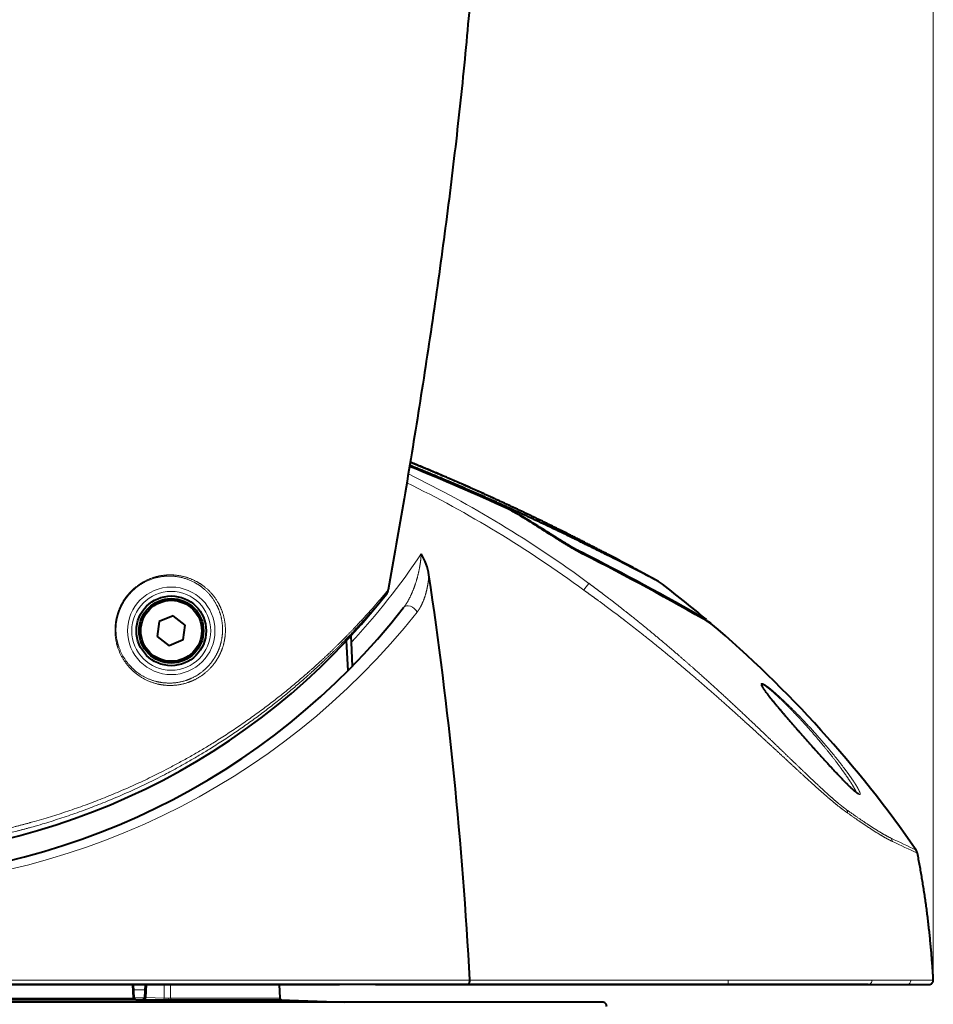
# Model space of a CAD drawing. Extents: x 26 to 821, y 30 to 575.
# Drawn here: x 383 to 418, y 330 to 367 of the extents above; entities that cross this region are included whole.
import ezdxf
from ezdxf.enums import TextEntityAlignment as Align

# ---------------------------------------------------------------- set-up
doc = ezdxf.new("R2010")
doc.units = 0
doc.layers.get('0').update_dxf_attribs({"lineweight": 13})
doc.styles.get("Standard").update_dxf_attribs({"font": 'isocp.shx'})
doc.dimstyles.get("Standard").update_dxf_attribs({"dimtxt": 2.5, "dimasz": 2.5, "dimexe": 1.25, "dimexo": 0.625, "dimtad": 1, "dimcen": 2.5, "dimadec": 0, "dimazin": 0, "dimtfac": 1, "dimtmove": 0, "dimatfit": 0, "dimfxl": 1, "dimarcsym": 0})

# ---------------------------------------------------------------- blocks, each defined once
blk = doc.blocks.new('*D11')
at = {"color": 7, "lineweight": 13}
for p, q in [((328.817092, 404.67537), (328.817092, 436.09343)), ((417.696082, 330.561041), (417.696082, 436.09343)), ((328.817092, 435.09343), (417.696082, 435.09343))]:
    blk.add_line(p, q, dxfattribs=at)
for points in [[(331.231907, 435.740484), (328.817092, 435.09343), (331.231907, 434.446386)], [(415.281269, 434.446386), (417.696082, 435.09343), (415.281269, 435.740484)]]:
    blk.add_lwpolyline(points, dxfattribs=at)
at = {"color": 7, "lineweight": 13, "width": 0.8}
blk.add_text('267', height=3.5, dxfattribs=at).set_placement((368.842072, 435.59343), (377.671103, 435.59343), align=Align.FIT)
blk = doc.blocks.new('BLOCK107')
at = {"color": 7, "lineweight": 13, "ltscale": 0.002438}
blk.add_line((75.98, 252.27), (75.98, 252.17), dxfattribs=at)
at = {"color": 7, "lineweight": 13, "ltscale": 0.001975}
blk.add_line((76.6, 251.94), (76.59, 251.86), dxfattribs=at)
at = {"color": 7, "lineweight": 13, "ltscale": 0.002124}
blk.add_line((80.91, 249.29), (80.91, 249.21), dxfattribs=at)
at = {"color": 7, "lineweight": 13, "ltscale": 0.003069}
blk.add_line((84.58, 247.12), (84.58, 247), dxfattribs=at)
at = {"color": 7, "lineweight": 13, "ltscale": 0.000412}
blk.add_line((62.42, 242.79), (62.41, 242.79), dxfattribs=at)
at = {"color": 7, "lineweight": 40, "ltscale": 0.043301}
for p, q in [((37.74, 239.82), (36.14, 239.16)), ((39.11, 238.76), (37.74, 239.82)), ((36.14, 239.16), (35.91, 237.44)), ((38.89, 237.05), (39.11, 238.76)), ((35.91, 237.44), (37.29, 236.39)), ((38.89, 237.05), (37.29, 236.39))]:
    blk.add_line(p, q, dxfattribs=at)
at = {"color": 7, "lineweight": 40, "ltscale": 0.003718}
blk.add_line((98.92, 239.39), (98.93, 239.24), dxfattribs=at)
at = {"color": 7, "lineweight": 40, "ltscale": 0.015029}
blk.add_line((99.45, 238.95), (98.93, 239.26), dxfattribs=at)
at = {"color": 7, "lineweight": 40, "ltscale": 0.018245}
blk.add_line((58.11, 237.48), (58.14, 236.75), dxfattribs=at)
at = {"color": 7, "lineweight": 40, "ltscale": 0.085459}
blk.add_line((57.81, 233.55), (57.63, 236.97), dxfattribs=at)
at = {"color": 7, "lineweight": 40, "ltscale": 0.067883}
blk.add_line((58.14, 236.75), (58.29, 234.04), dxfattribs=at)
at = {"color": 7, "lineweight": 13}
for p, q in [((71.78, 198.03), (-71.78, 198.03)), ((101.44, 198.01), (71.78, 198.01)), ((0, 195.95), (33.1, 195.95))]:
    blk.add_line(p, q, dxfattribs=at)
at = {"color": 7, "lineweight": 40, "ltscale": 0.000448}
blk.add_line((71.78, 198.03), (71.78, 198.01), dxfattribs=at)
at = {"color": 7, "lineweight": 13, "ltscale": 0.012718}
blk.add_line((101.44, 197.5), (101.44, 198.01), dxfattribs=at)
at = {"color": 7, "lineweight": 13, "ltscale": 0.111532}
blk.add_line((117.94, 198.03), (122.4, 198.03), dxfattribs=at)
at = {"color": 7, "lineweight": 13, "ltscale": 0.064324}
blk.add_line((122.4, 198.03), (124.97, 198.03), dxfattribs=at)
at = {"color": 7, "lineweight": 40}
for p, q in [((-75.99, 197.5), (56.83, 197.5)), ((71.52, 197.5), (-71.37, 197.5)), ((101.44, 197.5), (71.52, 197.5)), ((72.33, 197.5), (101.19, 197.5)), ((86.99, 195.5), (-76.34, 195.5)), ((33.21, 195.76), (-1.5, 195.76))]:
    blk.add_line(p, q, dxfattribs=at)
at = {"color": 7, "lineweight": 13, "ltscale": 0.038908}
blk.add_line((33.1, 195.95), (33.02, 197.5), dxfattribs=at)
at = {"color": 7, "lineweight": 40, "ltscale": 0.038885}
blk.add_line((33.27, 195.95), (33.19, 197.5), dxfattribs=at)
at = {"color": 7, "lineweight": 13, "ltscale": 0.032581}
blk.add_line((34.52, 196.89), (33.22, 196.89), dxfattribs=at)
at = {"color": 7, "lineweight": 40, "ltscale": 0.037149}
blk.add_line((34.48, 196.02), (34.55, 197.5), dxfattribs=at)
at = {"color": 7, "lineweight": 13, "ltscale": 0.037297}
blk.add_line((34.63, 196.01), (34.7, 197.5), dxfattribs=at)
at = {"color": 7, "lineweight": 13, "ltscale": 0.038534}
blk.add_line((36.7, 197.5), (36.7, 195.96), dxfattribs=at)
at = {"color": 7, "lineweight": 13, "ltscale": 0.038856}
blk.add_line((37.43, 197.5), (37.43, 195.95), dxfattribs=at)
at = {"color": 7, "lineweight": 40, "ltscale": 0.038879}
blk.add_line((49.91, 197.5), (49.97, 195.95), dxfattribs=at)
at = {"color": 7, "lineweight": 40, "ltscale": 0.238685}
blk.add_line((60.95, 197.5), (51.41, 197.5), dxfattribs=at)
at = {"color": 7, "lineweight": 40, "ltscale": 0.00036}
blk.add_line((56.84, 197.5), (56.83, 197.5), dxfattribs=at)
at = {"color": 7, "lineweight": 40, "ltscale": 0.021483}
blk.add_line((60.95, 197.5), (61.81, 197.5), dxfattribs=at)
at = {"color": 7, "lineweight": 40, "ltscale": 0.170183}
blk.add_line((61.81, 197.5), (68.62, 197.5), dxfattribs=at)
at = {"color": 7, "lineweight": 40, "ltscale": 0.092673}
blk.add_line((68.62, 197.5), (72.33, 197.5), dxfattribs=at)
at = {"color": 7, "lineweight": 40, "ltscale": 0.343983}
blk.add_line((101.19, 197.5), (114.95, 197.5), dxfattribs=at)
at = {"color": 7, "lineweight": 40, "ltscale": 0.400953}
blk.add_line((117.48, 197.5), (101.44, 197.5), dxfattribs=at)
at = {"color": 7, "lineweight": 40, "ltscale": 0.09844}
blk.add_line((114.95, 197.5), (118.89, 197.5), dxfattribs=at)
at = {"color": 7, "lineweight": 40, "ltscale": 0.110736}
blk.add_line((117.48, 197.5), (121.91, 197.5), dxfattribs=at)
at = {"color": 7, "lineweight": 40, "ltscale": 0.059874}
blk.add_line((118.89, 197.5), (121.28, 197.5), dxfattribs=at)
at = {"color": 7, "lineweight": 40, "ltscale": 2.5e-05}
blk.add_line((121.28, 197.5), (121.28, 197.5), dxfattribs=at)
blk.add_line((121.28, 197.5), (121.28, 197.5), dxfattribs=at)
at = {"color": 7, "lineweight": 40, "ltscale": 0.064067}
blk.add_line((121.91, 197.5), (124.47, 197.5), dxfattribs=at)
at = {"color": 7, "lineweight": 40, "ltscale": 0.005898}
blk.add_line((33.44, 195.76), (33.21, 195.76), dxfattribs=at)
at = {"color": 7, "lineweight": 13, "ltscale": 0.030223}
blk.add_line((34.48, 195.98), (33.27, 195.98), dxfattribs=at)
at = {"color": 7, "lineweight": 40, "ltscale": 0.000215}
blk.add_line((33.45, 195.76), (33.44, 195.76), dxfattribs=at)
at = {"color": 7, "lineweight": 40, "ltscale": 0.093424}
blk.add_line((33.45, 195.76), (37.19, 195.76), dxfattribs=at)
at = {"color": 7, "lineweight": 13, "ltscale": 0.051919}
for p, q in [((36.56, 195.77), (34.48, 195.82)), ((36.7, 195.96), (34.63, 196.01))]:
    blk.add_line(p, q, dxfattribs=at)
at = {"color": 7, "lineweight": 40, "ltscale": 0.009647}
blk.add_line((37.17, 195.76), (37.55, 195.76), dxfattribs=at)
at = {"color": 7, "lineweight": 40, "ltscale": 0.000555}
blk.add_line((37.19, 195.76), (37.17, 195.76), dxfattribs=at)
at = {"color": 7, "lineweight": 13, "ltscale": 0.313383}
blk.add_line((49.97, 195.95), (37.43, 195.95), dxfattribs=at)
at = {"color": 7, "lineweight": 40, "ltscale": 0.314411}
blk.add_line((37.55, 195.76), (50.13, 195.76), dxfattribs=at)
at = {"color": 7, "lineweight": 40, "ltscale": 0.185687}
blk.add_line((50, 195.76), (57.42, 195.5), dxfattribs=at)
at = {"color": 7, "lineweight": 13}
for radius in [5.02, 4.53]:
    blk.add_circle((37.51, 238.1), radius, dxfattribs=at)
at = {"color": 7, "lineweight": 40}
for radius in [4, 3.7, 3.5]:
    blk.add_circle((37.51, 238.1), radius, dxfattribs=at)
for centre, radius, start, end in [((-33.67, 13.18), 262.94, 65.3125, 67.9938), ((-33.28, 13.54), 262.54, 65.4062, 68.0465), ((73.01, 245.93), 7, 59.1867, 64.854), ((73.2, 245.83), 6.92, 59.0508, 64.7632), ((9.04, 137.18), 133.17, 57.3378, 59.5167), ((8.93, 137.16), 133.18, 57.173, 59.3817), ((60.61, 243.52), 6.55, 8.6334, 31.4586), ((-80.3, -76.05), 362.8, 60.3964, 62.97), ((-81.24, -77.06), 364.03, 60.2401, 62.8655), ((92.93, 242.9), 1, 52.8455, 68.5173), ((12.01, 136.11), 134.99, 49.9191, 52.8455), ((0.01, 291), 78.99, 218.0275, 321.9349), ((61.32, 242.99), 1.12, 321.8079, 349.8073), ((0, 291), 81.5, 270, 321.9447), ((12, 136.1), 135, 34.696, 49.6281), ((122.17, 212.38), 1, 11.104, 34.6958), ((124.47, 198), 0.5, 270, 3.2679), ((33.47, 195.96), 0.199, 182.8067, 262.1208), ((34.28, 196.02), 0.199, 275.6029, 357.3629), ((50.17, 195.95), 0.2, 182.0002, 259.6507), ((86.99, 195), 0.5, 359, 90)]:
    blk.add_arc(centre, radius, start, end, dxfattribs=at)
at = {"color": 7, "lineweight": 13}
for centre, radius, start, end in [((0, 290.97), 79.5, 317.0008, 326.3678), ((115.43, 220.5), 37.83, 142.4714, 143.9367), ((0.01, 291), 78.99, 218.0275, 321.9349), ((61.4, 242.92), 1.01, 322.1505, 352.8907), ((114.31, 217.14), 0.832, 3.3901, 30.8801), ((119.32, 213.75), 0.979, 10.2159, 34.1905), ((-160.49, -382.71), 659.67, 64.54923, 64.82474), ((-153.75, -370.23), 645.24, 64.58657, 64.86867), ((127.68, -14684.72), 14882.75, 90.0375, 90.101003), ((121.9, 197.99), 0.496, 270.7496, 3.8958), ((33.19, 197.57), 1.63, 266.8585, 272.7963), ((34.6, 197.44), 1.43, 265.2002, 271.0731), ((37.68, 245.19), 49.44, 268.698, 269.4275), ((37.28, 207.63), 11.69, 267.1935, 270.7616)]:
    blk.add_arc(centre, radius, start, end, dxfattribs=at)
for centre, major_axis, ratio, start_param, end_param in [((26.68, 145.04), (66.9, -108.27), 0.879208, 1.99957, 2.195921), ((27.15, 146.29), (68.15, -105.2), 0.876338, 1.977663, 2.172817), ((64.96, 240.15), (0.787, -0.616), 0.684974, 1.003476, 3.141593), ((-0.01, 291.5), (83.61, -0.71), 0.99191, 4.720891, 5.625766), ((117.48, 198), (0, 0.5), 0.915659, 3.141593, 4.769131), ((33.23, 195.95), (0, -0.2), 0.662426, 4.747296, 6.102584), ((34.49, 196.02), (-0.005, -0.2), 0.70743, 0.016562, 1.553334), ((36.56, 195.97), (-0.005, -0.2), 0.70743, 0.016617, 1.553336), ((37.58, 195.95), (0, 0.2), 0.749128, 1.605703, 2.960991)]:
    blk.add_ellipse(centre, major_axis=major_axis, ratio=ratio, start_param=start_param, end_param=end_param, dxfattribs=at)
at = {"color": 7, "lineweight": 40}
blk.add_ellipse((-70.85, 184.45), major_axis=(9.39, -265.12), ratio=0.539392, start_param=1.602944, end_param=1.78016, dxfattribs=at)
at = {"color": 7, "lineweight": 13}
for points, knots in [([(73.79, 371), (73.79, 365.82), (73.79, 360.64), (73.77, 355.45), (73.63, 343.88), (73.25, 332.32), (72.94, 325.94), (72.39, 317.35), (71.67, 308.77), (71.47, 306.56), (70.82, 299.78), (70.07, 293.02), (69.52, 288.49), (68.77, 282.74), (67.96, 277.01), (67.79, 275.78), (67.06, 270.8), (66.3, 265.82), (65.7, 262.07), (64.69, 255.96), (63.65, 249.87), (63.24, 247.51), (62.83, 245.15), (62.41, 242.79)], [0, 0, 0, 0, 0, 0, 44.881193, 44.881193, 44.881193, 100.248644, 100.248644, 100.248644, 119.531611, 119.531611, 119.531611, 159.226213, 159.226213, 159.226213, 169.970065, 169.970065, 169.970065, 203.074637, 203.074637, 203.074637, 224.055233, 224.055233, 224.055233, 224.055233, 224.055233, 224.055233]), ([(64.87, 257.07), (65.35, 256.88), (65.82, 256.69), (66.22, 256.52), (67.16, 256.14), (68.08, 255.76), (68.47, 255.6), (70.07, 254.92), (71.63, 254.25), (72.72, 253.77), (74.17, 253.13), (75.59, 252.49), (75.98, 252.32), (76.7, 251.99), (77.4, 251.66), (77.82, 251.47), (79.91, 250.5), (81.91, 249.55), (83.51, 248.78), (86.44, 247.34), (88.99, 246.05), (90.13, 245.47), (91.2, 244.91), (92.04, 244.48), (93.4, 243.77), (93.47, 243.73), (93.54, 243.7)], [0, 0, 0, 0, 0, 0, 4.866172, 4.866172, 4.866172, 9.762075, 9.762075, 9.762075, 21.934975, 21.934975, 21.934975, 26.241447, 26.241447, 26.241447, 30.437652, 30.437652, 30.437652, 51.751355, 51.751355, 51.751355, 71.893395, 71.893395, 71.893395, 73.691159, 73.691159, 73.691159, 73.691159, 73.691159, 73.691159]), ([(91.61, 244.72), (91.03, 245.03), (90.36, 245.39), (89.59, 245.8), (88.05, 246.61), (86.32, 247.51), (85.49, 247.94), (83.64, 248.88), (81.65, 249.86), (80.56, 250.4), (78.29, 251.5), (75.9, 252.62), (74.66, 253.19), (72.75, 254.06), (70.78, 254.93), (70.11, 255.22), (69.09, 255.66), (68.04, 256.1), (67.73, 256.24), (67.02, 256.53), (66.31, 256.83), (65.95, 256.98), (65.54, 257.15), (65.12, 257.32), (65.05, 257.34), (64.99, 257.37), (64.93, 257.39)], [0, 0, 0, 0, 0, 0, 14.266357, 14.266357, 14.266357, 26.417445, 26.417445, 26.417445, 40.341708, 40.341708, 40.341708, 54.598566, 54.598566, 54.598566, 61.857971, 61.857971, 61.857971, 65.621087, 65.621087, 65.621087, 69.291254, 69.291254, 69.291254, 69.936883, 69.936883, 69.936883, 69.936883, 69.936883, 69.936883]), ([(64.17, 240.76), (64.32, 240.95), (64.46, 241.15), (64.59, 241.36), (65.02, 242.12), (65.37, 242.96), (65.59, 243.57), (65.84, 244.48), (66.02, 245.41), (66.07, 245.68), (66.13, 246.09), (66.17, 246.51), (66.18, 246.65), (66.19, 246.79), (66.19, 246.93)], [0, 0, 0, 0, 0, 0, 2.678988, 2.678988, 2.678988, 9.499375, 9.499375, 9.499375, 12.253442, 12.253442, 12.253442, 13.656812, 13.656812, 13.656812, 13.656812, 13.656812, 13.656812]), ([(31.82, 241.2), (32.14, 241.78), (32.53, 242.32), (32.99, 242.8), (33.89, 243.53), (34.88, 244.03), (35.33, 244.2), (36.26, 244.46), (37.18, 244.54), (37.65, 244.54), (39.04, 244.4), (40.3, 243.92), (41.06, 243.46), (42.22, 242.47), (43.05, 241.15), (43.33, 240.54), (43.67, 239.44), (43.76, 238.22), (43.74, 237.72), (43.63, 236.88), (43.38, 236.05), (43.25, 235.74), (43.11, 235.43), (42.95, 235.13)], [0, 0, 0, 0, 0, 0, 5.63754, 5.63754, 5.63754, 10.016453, 10.016453, 10.016453, 14.710004, 14.710004, 14.710004, 24.251264, 24.251264, 24.251264, 31.153573, 31.153573, 31.153573, 35.767821, 35.767821, 35.767821, 38.705406, 38.705406, 38.705406, 38.705406, 38.705406, 38.705406]), ([(31.91, 241.17), (32.22, 241.74), (32.6, 242.27), (33.06, 242.75), (34.36, 243.79), (35.87, 244.33), (36.8, 244.46), (38.63, 244.39), (40.23, 243.73), (40.97, 243.26), (42.07, 242.26), (42.84, 240.93), (43.1, 240.32), (43.4, 239.23), (43.43, 238.02), (43.39, 237.52), (43.25, 236.76), (43, 236.02), (42.89, 235.77), (42.78, 235.53), (42.65, 235.3)], [0, 0, 0, 0, 0, 0, 5.666705, 5.666705, 5.666705, 14.798593, 14.798593, 14.798593, 24.443885, 24.443885, 24.443885, 31.369096, 31.369096, 31.369096, 35.978623, 35.978623, 35.978623, 38.355286, 38.355286, 38.355286, 38.355286, 38.355286, 38.355286]), ([(65.74, 240.27), (65.89, 240.46), (66.03, 240.66), (66.15, 240.88), (66.49, 241.58), (66.74, 242.34), (66.87, 242.88), (66.99, 243.53), (67.06, 244.2), (67.07, 244.3), (67.07, 244.4), (67.08, 244.5)], [0, 0, 0, 0, 0, 0, 2.696616, 2.696616, 2.696616, 8.216121, 8.216121, 8.216121, 9.169999, 9.169999, 9.169999, 9.169999, 9.169999, 9.169999]), ([(115.02, 217.57), (114.65, 217.84), (114.25, 218.15), (113.85, 218.49), (113.14, 219.11), (112.4, 219.78), (112.1, 220.06), (110.85, 221.22), (109.56, 222.46), (108.65, 223.34), (106.52, 225.39), (104.33, 227.49), (103.18, 228.58), (100.18, 231.37), (97.1, 234.14), (95.22, 235.77), (92.67, 237.92), (90.07, 240), (89.42, 240.52), (88.23, 241.44), (87.04, 242.35), (86.51, 242.75), (85.97, 243.15), (85.43, 243.55)], [0, 0, 0, 0, 0, 0, 7.178353, 7.178353, 7.178353, 12.271796, 12.271796, 12.271796, 27.794376, 27.794376, 27.794376, 45.413197, 45.413197, 45.413197, 71.931143, 71.931143, 71.931143, 80.783623, 80.783623, 80.783623, 87.862188, 87.862188, 87.862188, 87.862188, 87.862188, 87.862188]), ([(62.41, 242.79), (61.84, 242.1), (61.24, 241.4), (60.58, 240.65), (59.02, 238.91), (57.14, 236.97), (56.03, 235.88), (53.9, 233.88), (51.54, 231.86), (50.46, 230.98), (45.47, 227.07), (39.83, 223.46), (35.17, 221.02), (27.91, 217.93), (20.42, 215.78), (17.88, 215.16), (13.6, 214.3), (9.31, 213.73), (7.58, 213.55), (5.03, 213.36), (2.48, 213.26), (1.66, 213.24), (0.83, 213.23), (0.01, 213.23)], [0, 0, 0, 0, 0, 0, 16.033591, 16.033591, 16.033591, 34.87263, 34.87263, 34.87263, 49.85632, 49.85632, 49.85632, 101.627373, 101.627373, 101.627373, 127.882006, 127.882006, 127.882006, 145.625573, 145.625573, 145.625573, 154.110259, 154.110259, 154.110259, 154.110259, 154.110259, 154.110259]), ([(62.2, 242.3), (61.63, 241.61), (61.02, 240.91), (60.37, 240.16), (58.8, 238.42), (56.92, 236.47), (55.81, 235.37), (53.68, 233.36), (51.33, 231.33), (50.24, 230.43), (45.28, 226.51), (39.65, 222.89), (35.01, 220.44), (27.78, 217.35), (20.31, 215.19), (17.78, 214.57), (13.12, 213.62), (8.44, 213.03), (6.31, 212.84), (3.77, 212.69), (1.24, 212.64), (0.83, 212.63), (0.42, 212.63), (0.01, 212.63)], [0, 0, 0, 0, 0, 0, 16.022544, 16.022544, 16.022544, 34.899075, 34.899075, 34.899075, 49.906347, 49.906347, 49.906347, 101.500938, 101.500938, 101.500938, 127.68002, 127.68002, 127.68002, 149.609261, 149.609261, 149.609261, 153.842588, 153.842588, 153.842588, 153.842588, 153.842588, 153.842588]), ([(115.14, 217.19), (114.75, 217.46), (114.34, 217.77), (113.92, 218.11), (113.18, 218.72), (112.42, 219.38), (112.1, 219.66), (110.8, 220.82), (109.46, 222.05), (108.52, 222.93), (106.32, 224.96), (104.06, 227.03), (102.87, 228.11), (99.81, 230.87), (96.66, 233.58), (94.74, 235.19), (92.15, 237.29), (89.51, 239.33), (88.85, 239.84), (87.66, 240.73), (86.46, 241.62), (85.92, 242.01), (85.39, 242.39), (84.85, 242.77)], [0, 0, 0, 0, 0, 0, 7.198499, 7.198499, 7.198499, 12.321096, 12.321096, 12.321096, 27.917825, 27.917825, 27.917825, 45.5683, 45.5683, 45.5683, 72.106409, 72.106409, 72.106409, 80.9594, 80.9594, 80.9594, 87.95559, 87.95559, 87.95559, 87.95559, 87.95559, 87.95559]), ([(42.95, 235.13), (42.71, 234.7), (42.43, 234.29), (42.12, 233.91), (41.23, 233.04), (40.22, 232.43), (39.57, 232.16), (38.09, 231.76), (36.62, 231.8), (35.82, 231.95), (34.3, 232.49), (32.99, 233.51), (32.41, 234.12), (31.67, 235.23), (31.23, 236.56), (31.12, 237.06), (30.99, 238.18), (31.12, 239.35), (31.27, 240), (31.51, 240.62), (31.82, 241.2)], [0, 0, 0, 0, 0, 0, 4.334298, 4.334298, 4.334298, 11.302107, 11.302107, 11.302107, 20.025916, 20.025916, 20.025916, 28.569293, 28.569293, 28.569293, 33.220913, 33.220913, 33.220913, 38.829007, 38.829007, 38.829007, 38.829007, 38.829007, 38.829007]), ([(42.65, 235.3), (42.42, 234.87), (42.14, 234.46), (41.83, 234.1), (40.96, 233.24), (39.96, 232.65), (39.32, 232.39), (37.86, 232.02), (36.42, 232.09), (35.64, 232.25), (34.16, 232.81), (32.9, 233.85), (32.35, 234.47), (31.66, 235.59), (31.28, 236.92), (31.19, 237.41), (31.11, 238.46), (31.27, 239.55), (31.41, 240.11), (31.63, 240.65), (31.91, 241.17)], [0, 0, 0, 0, 0, 0, 4.36747, 4.36747, 4.36747, 11.40364, 11.40364, 11.40364, 20.221639, 20.221639, 20.221639, 28.797223, 28.797223, 28.797223, 33.446574, 33.446574, 33.446574, 38.492185, 38.492185, 38.492185, 38.492185, 38.492185, 38.492185]), ([(105.22, 232), (105.21, 232.07), (105.25, 232.1), (105.34, 232.08), (105.59, 231.96), (105.93, 231.71), (106.13, 231.55), (106.74, 231.06), (107.4, 230.46), (107.82, 230.07), (108.81, 229.11), (109.81, 228.09), (110.36, 227.51), (111.47, 226.31), (112.54, 225.07), (113.07, 224.45), (113.85, 223.5), (114.59, 222.54), (114.83, 222.22), (115.22, 221.7), (115.58, 221.17), (115.73, 220.97), (116, 220.56), (116.23, 220.18), (116.34, 219.99), (116.48, 219.73), (116.56, 219.53), (116.58, 219.47), (116.58, 219.42), (116.58, 219.39)], [0, 0, 0, 0, 0, 0, 2.616977, 2.616977, 2.616977, 5.908866, 5.908866, 5.908866, 11.972987, 11.972987, 11.972987, 19.778793, 19.778793, 19.778793, 27.636104, 27.636104, 27.636104, 31.546046, 31.546046, 31.546046, 34.119944, 34.119944, 34.119944, 36.669076, 36.669076, 36.669076, 37.934632, 37.934632, 37.934632, 37.934632, 37.934632, 37.934632]), ([(116.58, 219.39), (116.58, 219.32), (116.54, 219.29), (116.46, 219.32), (116.22, 219.45), (115.91, 219.72), (115.72, 219.89), (115.15, 220.42), (114.54, 221.06), (114.14, 221.48), (112.96, 222.74), (111.73, 224.1), (110.92, 225), (109.83, 226.24), (108.73, 227.49), (108.46, 227.81), (107.91, 228.45), (107.36, 229.09), (107.1, 229.41), (106.49, 230.14), (105.93, 230.85), (105.6, 231.27), (105.32, 231.69), (105.23, 231.93), (105.22, 231.96), (105.22, 231.98), (105.22, 232)], [0, 0, 0, 0, 0, 0, 2.547661, 2.547661, 2.547661, 5.947425, 5.947425, 5.947425, 12.294488, 12.294488, 12.294488, 23.966638, 23.966638, 23.966638, 27.918932, 27.918932, 27.918932, 31.887543, 31.887543, 31.887543, 37.038133, 37.038133, 37.038133, 37.827692, 37.827692, 37.827692, 37.827692, 37.827692, 37.827692]), ([(105.28, 231.87), (105.28, 231.94), (105.31, 231.97), (105.4, 231.94), (105.64, 231.82), (105.98, 231.57), (106.18, 231.41), (106.77, 230.9), (107.42, 230.3), (107.83, 229.9), (108.78, 228.95), (109.73, 227.95), (110.24, 227.39), (111.27, 226.23), (112.27, 225.04), (112.76, 224.43), (113.49, 223.52), (114.18, 222.6), (114.4, 222.29), (114.87, 221.65), (115.3, 221.01), (115.51, 220.69), (115.8, 220.23), (116.02, 219.83), (116.07, 219.72), (116.12, 219.62), (116.16, 219.53)], [0, 0, 0, 0, 0, 0, 2.638841, 2.638841, 2.638841, 5.960991, 5.960991, 5.960991, 12.084622, 12.084622, 12.084622, 19.588132, 19.588132, 19.588132, 27.136526, 27.136526, 27.136526, 30.899636, 30.899636, 30.899636, 35.037354, 35.037354, 35.037354, 36.646979, 36.646979, 36.646979, 36.646979, 36.646979, 36.646979]), ([(115.02, 217.57), (116, 216.88), (116.93, 216.23), (117.82, 215.64), (118.72, 215.06), (119.5, 214.63), (119.59, 214.58), (119.71, 214.51), (119.83, 214.45), (119.87, 214.43), (119.94, 214.39), (120.02, 214.36), (120.06, 214.34), (120.09, 214.32), (120.13, 214.3)], [0, 0, 0, 0, 0, 0, 18.493287, 18.493287, 18.493287, 20.76913, 20.76913, 20.76913, 21.879037, 21.879037, 21.879037, 22.988944, 22.988944, 22.988944, 22.988944, 22.988944, 22.988944]), ([(115.14, 217.19), (116, 216.58), (116.83, 216.01), (117.62, 215.48), (118.56, 214.87), (119.39, 214.39), (119.57, 214.29), (119.82, 214.16), (120.05, 214.04), (120.14, 213.99), (120.21, 213.96), (120.28, 213.93)], [0, 0, 0, 0, 0, 0, 16.230849, 16.230849, 16.230849, 20.793282, 20.793282, 20.793282, 22.896385, 22.896385, 22.896385, 22.896385, 22.896385, 22.896385]), ([(33.44, 195.76), (33.45, 195.76), (33.46, 195.76), (33.47, 195.76), (33.47, 195.76), (33.46, 195.76), (33.46, 195.76), (33.45, 195.76), (33.45, 195.76)], [0, 0, 0, 0, 0, 0, 0.322968, 0.322968, 0.322968, 0.4026885, 0.4026885, 0.4026885, 0.4026885, 0.4026885, 0.4026885]), ([(34.31, 195.83), (34.29, 195.83), (34.28, 195.83), (34.27, 195.83), (34.28, 195.82), (34.33, 195.82), (34.36, 195.82), (34.4, 195.82), (34.45, 195.82), (34.46, 195.82), (34.47, 195.82), (34.48, 195.82)], [0, 0, 0, 0, 0, 0, 0.4642433, 0.4642433, 0.4642433, 0.8536239, 0.8536239, 0.8536239, 0.9640036, 0.9640036, 0.9640036, 0.9640036, 0.9640036, 0.9640036])]:
    blk.add_open_spline(points, degree=5, knots=knots, dxfattribs=at)
at = {"color": 7, "lineweight": 40}
for points, degree, knots in [([(73.79, 371), (73.79, 369.2), (73.79, 365.6), (73.78, 360.2), (73.74, 354.81), (73.68, 349.41), (73.58, 344.02), (73.43, 338.63), (73.24, 333.24), (72.99, 327.86), (72.69, 322.48), (72.34, 317.1), (71.92, 311.73), (71.45, 306.36), (70.93, 301), (70.35, 295.64), (69.73, 290.3), (69.06, 284.98), (68.34, 279.66), (67.59, 274.35), (66.79, 269.06), (65.97, 263.78), (65.12, 258.51), (64.24, 253.26), (63.34, 248.03), (62.73, 244.54), (62.42, 242.79)], 3, [0, 0, 0, 0, 5.397979, 10.795815, 16.192783, 21.58827, 26.981947, 32.373757, 37.763877, 43.15267, 48.540636, 53.928358, 59.316447, 64.705492, 70.09569, 75.482695, 80.861535, 86.230844, 91.592986, 96.953275, 102.30973, 107.655093, 112.986044, 118.305239, 123.621169, 128.933641, 128.933641, 128.933641, 128.933641]), ([(93.32, 243.82), (93.32, 243.82), (93.32, 243.83), (93.32, 243.83), (93.31, 243.83), (93.31, 243.83), (93.31, 243.83), (93.31, 243.83), (93.3, 243.83), (93.3, 243.83), (93.3, 243.84), (93.29, 243.84), (93.29, 243.84), (93.28, 243.85), (93.27, 243.85), (93.26, 243.86), (93.24, 243.87), (93.21, 243.88), (93.2, 243.89), (93.09, 243.95), (92.98, 244), (92.89, 244.05), (92.66, 244.17), (92.43, 244.29), (92.29, 244.36), (91.77, 244.63), (91.26, 244.9), (90.87, 245.1), (89.7, 245.7), (88.53, 246.3), (87.74, 246.69), (85.62, 247.76), (83.48, 248.81), (82.13, 249.46), (79.2, 250.86), (76.25, 252.22), (74.65, 252.94), (71.75, 254.22), (68.82, 255.47), (67.51, 256.02), (66.19, 256.55), (64.88, 257.08)], 5, [0, 0, 0, 0, 0, 0, 0.008116, 0.008116, 0.008116, 0.01421, 0.01421, 0.01421, 0.025007, 0.025007, 0.025007, 0.044144, 0.044144, 0.044144, 0.085064, 0.085064, 0.085064, 0.172175, 0.172175, 0.172175, 0.704421, 0.704421, 0.704421, 1.466747, 1.466747, 1.466747, 3.61953, 3.61953, 3.61953, 8.041645, 8.041645, 8.041645, 15.51966, 15.51966, 15.51966, 24.287858, 24.287858, 24.287858, 31.395518, 31.395518, 31.395518, 31.395518, 31.395518, 31.395518]), ([(93.33, 243.82), (93.33, 243.82), (93.32, 243.82), (93.32, 243.82), (93.32, 243.83), (93.32, 243.83), (93.32, 243.83), (93.31, 243.83), (93.31, 243.83), (93.31, 243.83), (93.3, 243.84), (93.3, 243.84), (93.29, 243.84), (93.28, 243.85), (93.27, 243.85), (93.26, 243.86), (93.24, 243.87), (93.22, 243.88), (93.2, 243.89), (93.08, 243.96), (92.97, 244.02), (92.87, 244.07), (92.64, 244.2), (92.4, 244.33), (92.26, 244.41), (91.74, 244.69), (91.21, 244.97), (90.82, 245.18), (89.62, 245.83), (88.42, 246.46), (87.6, 246.89), (85.47, 248), (83.33, 249.08), (82.01, 249.74), (79.14, 251.15), (76.26, 252.51), (74.7, 253.23), (71.83, 254.54), (68.94, 255.79), (67.61, 256.36), (66.27, 256.91), (64.94, 257.45)], 5, [0, 0, 0, 0, 0, 0, 0.008436, 0.008436, 0.008436, 0.014689, 0.014689, 0.014689, 0.025757, 0.025757, 0.025757, 0.045424, 0.045424, 0.045424, 0.089839, 0.089839, 0.089839, 0.183224, 0.183224, 0.183224, 0.742045, 0.742045, 0.742045, 1.53056, 1.53056, 1.53056, 3.72916, 3.72916, 3.72916, 8.337819, 8.337819, 8.337819, 15.732231, 15.732231, 15.732231, 24.294215, 24.294215, 24.294215, 31.509104, 31.509104, 31.509104, 31.509104, 31.509104, 31.509104]), ([(84.58, 247.12), (84, 247.41), (83.36, 247.78), (82.69, 248.17), (81.93, 248.65), (81.15, 249.14), (81.07, 249.19), (80.99, 249.24), (80.91, 249.29)], 5, [0, 0, 0, 0, 0, 0, 8.231672, 8.231672, 8.231672, 9.195795, 9.195795, 9.195795, 9.195795, 9.195795, 9.195795]), ([(84.78, 246.89), (84.21, 247.19), (83.56, 247.55), (82.9, 247.95), (82.14, 248.42), (81.37, 248.91), (81.29, 248.96), (81.21, 249.02), (81.13, 249.07)], 5, [0, 0, 0, 0, 0, 0, 8.21857, 8.21857, 8.21857, 9.180828, 9.180828, 9.180828, 9.180828, 9.180828, 9.180828]), ([(116.38, 219.39), (116.38, 219.39), (116.37, 219.4), (116.36, 219.4), (116.33, 219.41), (116.3, 219.43), (116.27, 219.45), (116.23, 219.48), (116.18, 219.51), (116.13, 219.55), (116.08, 219.59), (116.02, 219.63), (115.97, 219.68), (115.91, 219.73), (115.85, 219.78), (115.79, 219.84), (115.72, 219.9), (115.66, 219.95), (115.59, 220.02), (115.53, 220.08), (115.46, 220.14), (115.39, 220.21), (115.32, 220.28), (115.25, 220.35), (115.18, 220.42), (115.11, 220.49), (115.03, 220.56), (114.96, 220.63), (114.89, 220.71), (114.81, 220.78), (114.74, 220.86), (114.66, 220.94), (114.59, 221.02), (114.51, 221.1), (114.43, 221.18), (114.36, 221.26), (114.28, 221.34), (114.2, 221.42), (114.12, 221.5), (114.04, 221.59), (113.96, 221.67), (113.88, 221.76), (113.8, 221.84), (113.72, 221.93), (113.64, 222.01), (113.56, 222.1), (113.48, 222.19), (113.4, 222.28), (113.32, 222.37), (113.23, 222.45), (113.15, 222.54), (113.07, 222.63), (112.99, 222.72), (112.9, 222.82), (112.82, 222.91), (112.74, 223), (112.65, 223.09), (112.57, 223.18), (112.48, 223.27), (112.4, 223.37), (112.32, 223.46), (112.23, 223.55), (112.15, 223.65), (112.06, 223.74), (111.97, 223.84), (111.89, 223.93), (111.8, 224.03), (111.72, 224.12), (111.63, 224.22), (111.54, 224.31), (111.46, 224.41), (111.37, 224.51), (111.28, 224.6), (111.2, 224.7), (111.11, 224.8), (111.02, 224.9), (110.94, 224.99), (110.85, 225.09), (110.76, 225.19), (110.67, 225.29), (110.59, 225.39), (110.5, 225.49), (110.41, 225.59), (110.32, 225.69), (110.23, 225.79), (110.14, 225.89), (110.06, 225.99), (109.97, 226.09), (109.88, 226.19), (109.79, 226.29), (109.7, 226.39), (109.61, 226.49), (109.52, 226.59), (109.44, 226.69), (109.35, 226.79), (109.26, 226.89), (109.17, 227), (109.08, 227.1), (108.99, 227.2), (108.9, 227.3), (108.81, 227.4), (108.72, 227.51), (108.64, 227.61), (108.55, 227.71), (108.46, 227.81), (108.37, 227.92), (108.28, 228.02), (108.19, 228.12), (108.1, 228.22), (108.02, 228.33), (107.93, 228.43), (107.84, 228.53), (107.75, 228.63), (107.67, 228.74), (107.58, 228.84), (107.49, 228.94), (107.41, 229.04), (107.32, 229.15), (107.23, 229.25), (107.15, 229.35), (107.06, 229.45), (106.98, 229.55), (106.9, 229.65), (106.81, 229.75), (106.73, 229.85), (106.65, 229.95), (106.57, 230.05), (106.49, 230.15), (106.41, 230.25), (106.33, 230.34), (106.26, 230.44), (106.18, 230.54), (106.11, 230.63), (106.04, 230.72), (105.97, 230.82), (105.9, 230.91), (105.83, 230.99), (105.77, 231.08), (105.7, 231.16), (105.65, 231.25), (105.59, 231.33), (105.54, 231.4), (105.49, 231.48), (105.45, 231.54), (105.41, 231.59), (105.39, 231.64), (105.36, 231.69), (105.34, 231.73), (105.32, 231.77), (105.3, 231.8), (105.29, 231.82), (105.29, 231.84), (105.28, 231.85), (105.28, 231.86), (105.28, 231.87), (105.28, 231.87)], 3, [0, 0, 0, 0, 0.006431, 0.020825, 0.042012, 0.078838, 0.122868, 0.173534, 0.229934, 0.291419, 0.35738, 0.42737, 0.500981, 0.577921, 0.657868, 0.740586, 0.825841, 0.913461, 1.003246, 1.095052, 1.188735, 1.284188, 1.381282, 1.479934, 1.58, 1.681469, 1.784198, 1.888171, 1.993285, 2.099529, 2.206813, 2.31512, 2.424383, 2.534584, 2.645657, 2.75758, 2.870305, 2.983817, 3.098066, 3.213031, 3.32869, 3.445035, 3.562027, 3.67965, 3.797888, 3.91673, 4.036148, 4.156126, 4.276646, 4.397697, 4.519257, 4.641312, 4.763851, 4.886865, 5.010337, 5.134258, 5.258618, 5.38341, 5.50862, 5.63424, 5.760259, 5.886672, 6.013464, 6.140625, 6.268147, 6.396021, 6.524237, 6.652787, 6.781662, 6.910856, 7.04036, 7.170167, 7.300271, 7.430665, 7.561342, 7.692295, 7.823518, 7.955005, 8.086748, 8.218743, 8.350981, 8.483456, 8.616162, 8.749092, 8.882237, 9.015589, 9.149142, 9.282888, 9.416817, 9.550919, 9.685186, 9.819609, 9.954177, 10.088881, 10.223714, 10.358667, 10.493728, 10.628885, 10.764132, 10.899457, 11.034845, 11.170279, 11.305754, 11.441254, 11.576757, 11.712243, 11.847699, 11.983102, 12.118434, 12.253672, 12.388796, 12.523778, 12.658594, 12.793211, 12.927601, 13.061726, 13.195548, 13.329024, 13.462109, 13.594754, 13.726909, 13.858515, 13.989511, 14.119827, 14.249387, 14.378108, 14.505905, 14.632652, 14.758264, 14.882614, 15.005546, 15.126922, 15.246555, 15.364259, 15.479834, 15.593044, 15.703638, 15.811327, 15.915783, 16.016646, 16.113526, 16.205989, 16.29356, 16.379929, 16.432047, 16.487617, 16.54459, 16.595216, 16.64192, 16.668457, 16.690171, 16.708693, 16.723705, 16.739228, 16.743774, 16.743774, 16.743774, 16.743774]), ([(71.52, 197.5), (71.55, 197.5), (71.58, 197.51), (71.61, 197.53), (71.68, 197.59), (71.73, 197.7), (71.76, 197.77), (71.77, 197.86), (71.78, 197.96), (71.78, 197.97), (71.78, 197.99), (71.78, 198.01)], 5, [0, 0, 0, 0, 0, 0, 0.508454, 0.508454, 0.508454, 1.196379, 1.196379, 1.196379, 1.349571, 1.349571, 1.349571, 1.349571, 1.349571, 1.349571])]:
    blk.add_open_spline(points, degree=degree, knots=knots, dxfattribs=at)
blk.add_open_spline([(124.97, 198.03), (124.8, 200.98), (124.54, 203.91), (124.18, 206.83), (123.71, 209.71), (123.15, 212.57)], degree=5, dxfattribs=at)

msp = doc.modelspace()

# ---------------------------------------------------------------- linework, layer by layer
at = {"color": 7, "lineweight": 5}
msp.add_point((417.696082, 330.561041), dxfattribs=at)

# ---------------------------------------------------------------- block references
at = {"lineweight": 0, "xscale": 0.333333, "yscale": 0.333333, "zscale": 0.333333}
msp.add_blockref('BLOCK107', (376.039062, 264.55154), dxfattribs=at)

# ---------------------------------------------------------------- dimensions: what is measured, and where the dimension line sits
at = {"color": 0, "lineweight": 0}
dim = msp.add_linear_dim(base=(417.696083, 435.09343), p1=(328.817091, 404.675368), p2=(417.696083, 330.56104), angle=359.998092, dimstyle='STANDARD', override={"dimlfac": 3}, dxfattribs=at)
dim.commit()
dim.dimension.update_dxf_attribs({"geometry": '*D11', "text_midpoint": (373.256587, 435.09343), "dimtype": 160, "oblique_angle": 89.999523})

doc.saveas('drawing.dxf')
